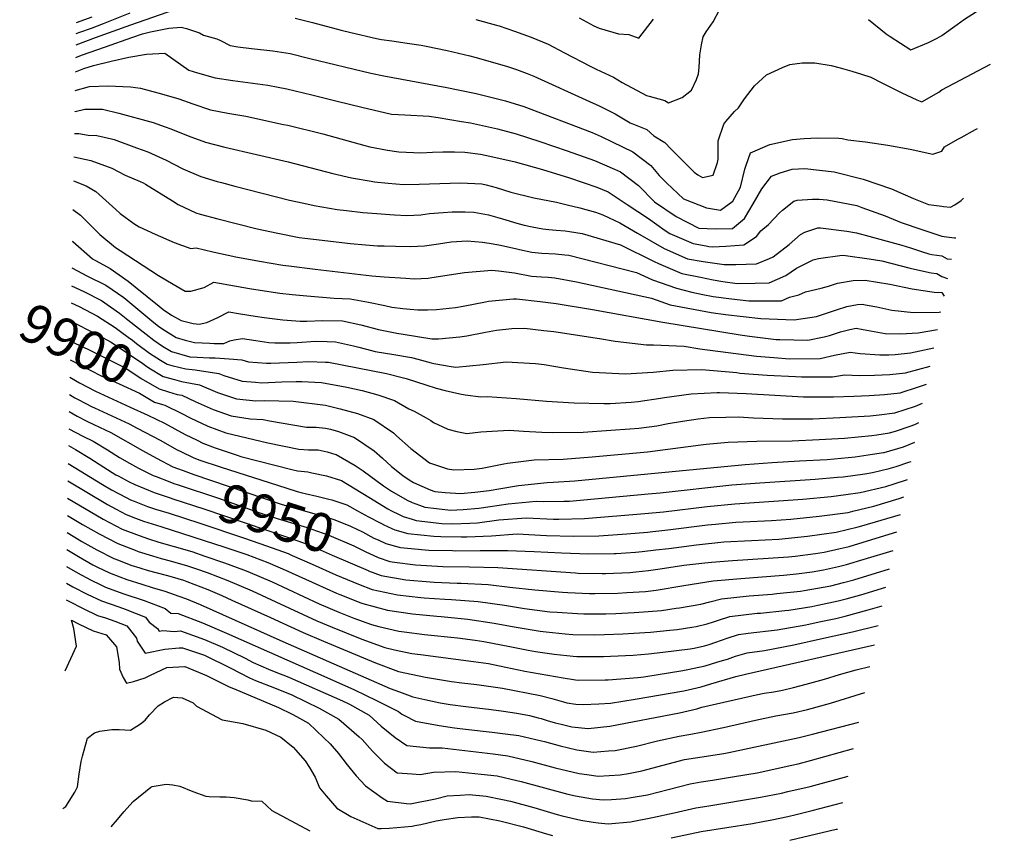
# Model space of a CAD drawing. Units: inches. Extents: x 2514313 to 2515527, y 1501774 to 1507115.
# Drawn here: x 2514313 to 2515047, y 1501774 to 1502385 of the extents above; entities that cross this region are included whole.
import ezdxf
from ezdxf.enums import TextEntityAlignment as Align

# ---------------------------------------------------------------- set-up
doc = ezdxf.new("R2010")
doc.units = ezdxf.units.IN
doc.header["$MEASUREMENT"] = 0
doc.layers.add('tile_2729_10_contour_10ft', color=135, linetype='Continuous')
doc.styles.add('Arial', font='arial.ttf')

msp = doc.modelspace()

# ---------------------------------------------------------------- linework, layer by layer
at = {"layer": 'tile_2729_10_contour_10ft'}
for p, q in [((2515000, 1502332.47, 9760), (2515036.26, 1502351.68, 9760)), ((2515000, 1502181.67, 9820), (2515001.73, 1502179.02, 9820))]:
    msp.add_line(p, q, dxfattribs=at)
for points, elevation in [([(2514355.1, 1502366.16), (2514369.71, 1502371.59), (2514396.03, 1502380.97), (2514445.02, 1502398.15)], 9760), ([(2515000, 1502372.9), (2515011.51, 1502381.33), (2515017.02, 1502385.26), (2515022.48, 1502388.69), (2515035.95, 1502397.24), (2515046.61, 1502403.4)], 9750), ([(2514355.25, 1502374.55), (2514357.95, 1502375.55), (2514366.72, 1502378.57), (2514375.58, 1502381.93), (2514395.44, 1502389.96)], 9750), ([(2514652.96, 1502384.81), (2514668.41, 1502380.66), (2514670.37, 1502380.09), (2514681.77, 1502376.27), (2514694.06, 1502371.84), (2514706.77, 1502366.45), (2514719.09, 1502360.19), (2514737.98, 1502350.2), (2514742.54, 1502347.98), (2514755.4, 1502342.09), (2514761.9, 1502338.14), (2514780.06, 1502328.43), (2514782.04, 1502327.78), (2514793.64, 1502324.69), (2514796.33, 1502322.84), (2514806.75, 1502326.85), (2514813.56, 1502332.43), (2514817.35, 1502340.34), (2514818.87, 1502344.55), (2514819.2, 1502349.17), (2514819.78, 1502358.64), (2514821.01, 1502365.98), (2514822.37, 1502371.98), (2514824.56, 1502375.64), (2514829.84, 1502383.13), (2514834.48, 1502392.12)], 9750), ([(2514355.41, 1502382.68), (2514367.11, 1502386.83)], 9740), ([(2514518.29, 1502385.99), (2514531.35, 1502382.63), (2514552.48, 1502376.99), (2514559.77, 1502375.2), (2514578.84, 1502370.79), (2514582.74, 1502370.15), (2514590.38, 1502368.92), (2514601.86, 1502367.35), (2514612.09, 1502365.81), (2514615.83, 1502365.1), (2514631.53, 1502361.93), (2514648.47, 1502357.81), (2514652.28, 1502356.85), (2514663.63, 1502353.64), (2514676.39, 1502349.85), (2514683.12, 1502347.62), (2514691.07, 1502344.64), (2514696.03, 1502342.66), (2514737.7, 1502323.92), (2514744.89, 1502320.62), (2514756.61, 1502314.67), (2514767.92, 1502308.06), (2514780.2, 1502303.02), (2514785.64, 1502298.4), (2514793.84, 1502293.3), (2514798.08, 1502288.59), (2514805.8, 1502280.87), (2514815.6, 1502271.22), (2514818.24, 1502269.21), (2514821.76, 1502267.18), (2514829.64, 1502269.01), (2514833.03, 1502278.38), (2514833.55, 1502281.03), (2514833.34, 1502294.51), (2514837.72, 1502307.04), (2514839.1, 1502309.03), (2514845.58, 1502316.51), (2514848.64, 1502319.26), (2514853.14, 1502325.89), (2514860.47, 1502335.47), (2514869.4, 1502343.76), (2514881.45, 1502349.29), (2514886.92, 1502351.39), (2514896.08, 1502352.77), (2514905.58, 1502352.75), (2514917.69, 1502350.67), (2514924.43, 1502349.01), (2514932.92, 1502346.52), (2514940.21, 1502344.32), (2514947.19, 1502341.89), (2514955.49, 1502337.8), (2514970.38, 1502330.33), (2514981.41, 1502325.04), (2514985.14, 1502323.52), (2514997.74, 1502330.94), (2515000, 1502332.47)], 9760), ([(2514730.02, 1502386.07), (2514740.78, 1502380.17), (2514744.76, 1502378.43), (2514759.15, 1502374.22), (2514766.93, 1502373.67), (2514774.35, 1502370.98), (2514785.36, 1502385.06)], 9740), ([(2514945.49, 1502384.94), (2514958.57, 1502374.2), (2514961.65, 1502372.21), (2514977.02, 1502362.43), (2514990.03, 1502367.92), (2514996.54, 1502371.02), (2515000, 1502372.9)], 9750), ([(2514354.91, 1502356.56), (2514359.14, 1502358.26), (2514376.93, 1502364.55), (2514396.65, 1502371.52), (2514404.5, 1502374.22), (2514410.53, 1502375.65), (2514424.19, 1502378.37), (2514433.42, 1502379.13), (2514437.36, 1502378.25), (2514447.14, 1502375.06), (2514449.97, 1502373.31), (2514460.03, 1502370.51), (2514462.69, 1502369.32), (2514469.87, 1502365.53), (2514475.52, 1502364.68), (2514485.89, 1502363.38), (2514501.66, 1502361.57), (2514514.65, 1502359.5), (2514529.25, 1502355.96), (2514574.62, 1502344.94), (2514584.35, 1502342.89), (2514631.24, 1502334.36), (2514639.74, 1502332.64), (2514653.29, 1502329.87), (2514675.04, 1502324.36), (2514688.71, 1502320.12), (2514739.66, 1502300.78), (2514746.18, 1502297.84), (2514754.54, 1502293.88), (2514769.88, 1502286.37), (2514783.26, 1502276.24), (2514789.53, 1502268.68), (2514794.9, 1502263.29), (2514807.66, 1502251.37), (2514824.77, 1502244.57), (2514835.11, 1502242.89), (2514844.37, 1502249.69), (2514850.06, 1502260.03), (2514853.33, 1502273.55), (2514854.22, 1502276.42), (2514857.47, 1502285.69), (2514871.88, 1502291.94), (2514888.71, 1502295.49), (2514897.57, 1502296.42), (2514907.48, 1502296.9), (2514923.27, 1502296.61), (2514925.73, 1502296.35), (2514930.12, 1502295.23), (2514943.21, 1502293.77), (2514959.75, 1502291.36), (2514976.44, 1502288.28), (2514993.25, 1502284.6), (2515000, 1502286.93)], 9770), ([(2514354.71, 1502345.96), (2514360.82, 1502348.42), (2514368.02, 1502350.77), (2514381.29, 1502353.98), (2514394.33, 1502356.94), (2514407.58, 1502359.11), (2514421.19, 1502359.88), (2514433.18, 1502351.53), (2514439.15, 1502347.11), (2514445.68, 1502345.17), (2514458.82, 1502341.48), (2514471.86, 1502339.44), (2514490.55, 1502337.09), (2514498.01, 1502335.91), (2514505.63, 1502334.59), (2514512.2, 1502333.22), (2514530.64, 1502328.91), (2514549.7, 1502324.05), (2514568.09, 1502319.6), (2514589.99, 1502314.33), (2514600.05, 1502313.93), (2514618.15, 1502313.02), (2514624.84, 1502311.98), (2514642.22, 1502309.04), (2514649.05, 1502307.86), (2514669.1, 1502303.58), (2514682.88, 1502299.72), (2514700.71, 1502294.03), (2514721.06, 1502287.1), (2514741.41, 1502280.02), (2514756.27, 1502273.54), (2514760.67, 1502271.52), (2514774.05, 1502261.38), (2514785.97, 1502249.26), (2514802.25, 1502238.31), (2514819.11, 1502229.53), (2514831.49, 1502229.03), (2514844.24, 1502229.34), (2514853.06, 1502236.79), (2514859.51, 1502247.74), (2514865.9, 1502258.79), (2514873.15, 1502268.25), (2514879.63, 1502270.66), (2514888.47, 1502273.49), (2514897.98, 1502273.96), (2514919.76, 1502271.4), (2514941.42, 1502266.08), (2514962.62, 1502258.81), (2514979.05, 1502251.72), (2514990.17, 1502247.23), (2515000, 1502245.88)], 9780), ([(2514354.45, 1502332.14), (2514365.22, 1502335), (2514378.83, 1502335.43), (2514395.64, 1502334.69), (2514403.09, 1502333.88), (2514416.06, 1502330.33), (2514429.21, 1502326.71), (2514431.69, 1502325.92), (2514442.2, 1502322.03), (2514455.24, 1502317.63), (2514468.22, 1502315.24), (2514481.64, 1502312.89), (2514509.54, 1502306.86), (2514512.85, 1502306.13), (2514538.91, 1502299.73), (2514561.32, 1502293.46), (2514570.35, 1502290.99), (2514573.9, 1502290.19), (2514587.19, 1502287.53), (2514595.53, 1502286.29), (2514612.05, 1502285.7), (2514620.66, 1502286.02), (2514628.33, 1502286.38), (2514637.03, 1502286.4), (2514644.79, 1502286.1), (2514656.28, 1502284.63), (2514663.29, 1502283.28), (2514682.24, 1502278.87), (2514702.47, 1502273.27), (2514722.76, 1502267.04), (2514743.1, 1502260.14), (2514751.41, 1502256.59), (2514765.55, 1502247.28), (2514781.45, 1502236.62), (2514793.88, 1502227.74), (2514797.47, 1502225.6), (2514800.84, 1502224.05), (2514814.8, 1502218.05), (2514824.54, 1502216.32), (2514826.59, 1502216), (2514829.14, 1502215.72), (2514839.19, 1502216.11), (2514852.51, 1502217.05), (2514862.09, 1502223.37), (2514865.18, 1502227.46), (2514870.92, 1502232.21), (2514879.2, 1502241.02), (2514881.43, 1502242.94), (2514889.79, 1502249.75), (2514892.33, 1502250.3), (2514903.73, 1502251.2), (2514908.64, 1502251.07), (2514914.77, 1502250.55), (2514936.69, 1502246.3), (2514940.59, 1502244.94), (2514957.82, 1502238.76), (2514969.87, 1502233.66), (2514985.27, 1502228.46), (2514997.77, 1502224.35), (2515000, 1502223.66)], 9790), ([(2514354.15, 1502316.27), (2514354.45, 1502316.3), (2514361.58, 1502318.1), (2514374.9, 1502318.14), (2514387.08, 1502315.24), (2514412.5, 1502308.16), (2514421.49, 1502305.02), (2514425.65, 1502303.45), (2514438.63, 1502298.28), (2514451.62, 1502293.57), (2514465.9, 1502289.88), (2514513.21, 1502278.94), (2514546.29, 1502270.32), (2514560.32, 1502266.94), (2514574.99, 1502264.45), (2514577.51, 1502264.03), (2514587.72, 1502263.07), (2514598.96, 1502262.16), (2514610.75, 1502262.31), (2514641.4, 1502263.42), (2514657.36, 1502262.54), (2514660.71, 1502261.73), (2514668.08, 1502259.84), (2514678.94, 1502256.27), (2514696.16, 1502252.25), (2514712.95, 1502248.87), (2514720.9, 1502246.94), (2514730.33, 1502244.64), (2514741.97, 1502241.36), (2514747.63, 1502239.57), (2514760.09, 1502233.43), (2514773.39, 1502225.75), (2514793.3, 1502214.49), (2514810.5, 1502206.6), (2514822.36, 1502204.75), (2514837.99, 1502202.57), (2514846.65, 1502202.56), (2514861.98, 1502203), (2514871.59, 1502206.97), (2514874.5, 1502208.25), (2514886.4, 1502217.44), (2514894.9, 1502224.81), (2514898.05, 1502226.59), (2514907.81, 1502229.71), (2514909.79, 1502229.71), (2514929.33, 1502227.29), (2514936.47, 1502226.14), (2514945.69, 1502223.65), (2514970.27, 1502216.85), (2514976.69, 1502214.95), (2514984.81, 1502212.24), (2514990.34, 1502210.5), (2514992.55, 1502210.05), (2515000, 1502208.87)], 9800), ([(2515000, 1502286.93), (2515002.08, 1502290.13), (2515012.06, 1502295.7), (2515014.55, 1502297.09), (2515025.21, 1502302.98), (2515026.68, 1502303.79)], 9770), ([(2514353.84, 1502299.93), (2514357.18, 1502300.16), (2514364.24, 1502298.85), (2514370.65, 1502298.62), (2514381.44, 1502295.98), (2514383.55, 1502295.45), (2514400.16, 1502289.37), (2514408.6, 1502286.27), (2514422.14, 1502280.25), (2514434.7, 1502273.78), (2514447.99, 1502267.99), (2514460.25, 1502264.34), (2514463.36, 1502263.43), (2514473.38, 1502260.84), (2514514.18, 1502250.35), (2514524.68, 1502248.04), (2514532.37, 1502246.35), (2514549.7, 1502243.54), (2514556.65, 1502242.68), (2514568.85, 1502241.3), (2514579.2, 1502240.36), (2514588.84, 1502239.68), (2514592.28, 1502239.5), (2514601.63, 1502239.03), (2514612.04, 1502239.5), (2514618.31, 1502240.37), (2514628.53, 1502241.32), (2514635.17, 1502241.61), (2514644.92, 1502241.65), (2514651.35, 1502241.54), (2514662.24, 1502239.42), (2514672.87, 1502236.4), (2514683.49, 1502233.32), (2514689.02, 1502231.79), (2514694.92, 1502230.42), (2514702.9, 1502229.12), (2514707.2, 1502228.58), (2514712.67, 1502227.96), (2514719.5, 1502227.48), (2514722.6, 1502227.05), (2514732.14, 1502225.51), (2514760.68, 1502217.05), (2514785.89, 1502204.67), (2514789.06, 1502203.22), (2514806.4, 1502195.7), (2514820.17, 1502192.98), (2514829.81, 1502191.16), (2514836.97, 1502189.93), (2514847.53, 1502188.41), (2514860.91, 1502188.54), (2514871.54, 1502188.8), (2514883.95, 1502194.21), (2514891.73, 1502199.84), (2514904.11, 1502205.97), (2514908.26, 1502206.94), (2514925.94, 1502209.56), (2514928.23, 1502209.27), (2514946.05, 1502206.83), (2514955.26, 1502205.25), (2514975.38, 1502199.97), (2514977.56, 1502199.43), (2514992.2, 1502196.34), (2514996.39, 1502195.77), (2515000, 1502193.5)], 9810), ([(2514353.51, 1502282.72), (2514366.06, 1502279.91), (2514381.68, 1502274.15), (2514391.8, 1502268.93), (2514402.97, 1502264.32), (2514405.11, 1502263.36), (2514406.92, 1502262.4), (2514426.97, 1502249.87), (2514431.07, 1502247.28), (2514444.29, 1502241.04), (2514447.68, 1502240.05), (2514460.73, 1502236.48), (2514475.36, 1502232.72), (2514490.13, 1502229.07), (2514505.32, 1502225.75), (2514521.39, 1502222.69), (2514525.61, 1502222.12), (2514531.94, 1502221.3), (2514559.47, 1502218.24), (2514570.74, 1502217.06), (2514579.58, 1502216.51), (2514584.62, 1502216.33), (2514593.13, 1502216.11), (2514604.3, 1502215.84), (2514614.7, 1502216.42), (2514624.99, 1502217.98), (2514634.57, 1502219.37), (2514646.53, 1502220.07), (2514657.83, 1502219.1), (2514662.8, 1502218.45), (2514670.11, 1502217.09), (2514682.39, 1502214.33), (2514685.35, 1502213.65), (2514694.66, 1502211.76), (2514702.11, 1502210.93), (2514712.27, 1502210.39), (2514719.26, 1502209.78), (2514722.14, 1502209.37), (2514772.61, 1502196.48), (2514784.48, 1502191.03), (2514802.3, 1502184.8), (2514813.78, 1502181.94), (2514822.12, 1502180.03), (2514829.78, 1502178.71), (2514843.32, 1502176.82), (2514856.23, 1502175.48), (2514880.51, 1502175.48), (2514886.52, 1502178.06), (2514893.61, 1502179.87), (2514898.41, 1502182.1), (2514910.24, 1502184.77), (2514915.7, 1502186.46), (2514922.36, 1502188.65), (2514933.99, 1502190.48), (2514942.86, 1502190.76), (2514961.39, 1502187.9), (2514978.09, 1502184.29), (2514994.43, 1502181.8), (2515000, 1502181.67)], 9820), ([(2514353.17, 1502264.76), (2514362.55, 1502261), (2514369.78, 1502256.8), (2514384.65, 1502243.49), (2514387.88, 1502240.38), (2514398.2, 1502233.02), (2514402.08, 1502230.57), (2514413.93, 1502225), (2514428.16, 1502218.95), (2514440.64, 1502214.42), (2514444.61, 1502214.92), (2514456.91, 1502211.94), (2514474.19, 1502208.22), (2514491.66, 1502205), (2514509.23, 1502202.09), (2514513.63, 1502201.43), (2514533.21, 1502199.04), (2514575.55, 1502194.03), (2514584.62, 1502193.32), (2514600.87, 1502192.19), (2514607.07, 1502191.83), (2514617.47, 1502192.43), (2514620.12, 1502192.89), (2514644.45, 1502196.5), (2514664.95, 1502198.34), (2514669.85, 1502197.79), (2514681.65, 1502196.2), (2514694.42, 1502193.85), (2514701.73, 1502193.39), (2514706.72, 1502193.11), (2514711.76, 1502192.64), (2514727.95, 1502189.5), (2514783.69, 1502177.35), (2514797.61, 1502172.33), (2514828.33, 1502166.83), (2514838.84, 1502165.26), (2514865.16, 1502162.22), (2514890.13, 1502161.18), (2514901.71, 1502163.05), (2514906.6, 1502163.87), (2514917.17, 1502167.27), (2514921.6, 1502168.74), (2514929.22, 1502171.09), (2514937.27, 1502172.62), (2514940.78, 1502172.95), (2514944.5, 1502172.31), (2514951.61, 1502170.97), (2514962.89, 1502168.48), (2514979.01, 1502166.72), (2514998.15, 1502166.95), (2514999.35, 1502167.13)], 9830), ([(2515000, 1502245.88), (2515001.37, 1502245.69), (2515006.58, 1502245.3), (2515009.72, 1502247.01), (2515014.56, 1502250.14), (2515016.29, 1502251.83)], 9780), ([(2514352.76, 1502243.56), (2514358.46, 1502239.33), (2514372.91, 1502224.79), (2514384.43, 1502215.25), (2514387.98, 1502212.89), (2514416.43, 1502194.19), (2514427.33, 1502187.72), (2514436.29, 1502182.7), (2514440.58, 1502182.52), (2514450.5, 1502185.39), (2514457.65, 1502189.31), (2514484.28, 1502184.53), (2514501.93, 1502181.84), (2514506.82, 1502181.2), (2514516.06, 1502180.24), (2514526.99, 1502179.22), (2514547.37, 1502177.38), (2514559.24, 1502176.99), (2514572.91, 1502174.38), (2514585.21, 1502171.84), (2514590.33, 1502170.81), (2514598.47, 1502169.81), (2514604.11, 1502169.19), (2514609.74, 1502168.66), (2514616.92, 1502168.8), (2514623.7, 1502168.92), (2514637.79, 1502170.52), (2514643.55, 1502171.53), (2514660.05, 1502174.8), (2514662.47, 1502175.23), (2514681.09, 1502176.85), (2514683.11, 1502176.9), (2514700.76, 1502174.9), (2514712.86, 1502173.52), (2514739.84, 1502168.99), (2514792.27, 1502159.42), (2514849.95, 1502150.04), (2514856.69, 1502149.15), (2514876.69, 1502146.74), (2514879.4, 1502146.59), (2514900.35, 1502146.02), (2514912.44, 1502148.6), (2514916.27, 1502149.51), (2514924.5, 1502152.42), (2514931.53, 1502153.99), (2514936.24, 1502155.01), (2514941.55, 1502154.04), (2514957.94, 1502151.19), (2514969.17, 1502150.81), (2514982.4, 1502151.55), (2514996.74, 1502154.09)], 9840), ([(2515000, 1502223.66), (2515003.55, 1502223.15), (2515009.47, 1502222.39), (2515010.39, 1502222.33)], 9790), ([(2514352.32, 1502219.94), (2514352.64, 1502219.63), (2514367.34, 1502206.75), (2514370.01, 1502205.25), (2514380.57, 1502199.47), (2514393.92, 1502190.02), (2514399.03, 1502185.77), (2514416.94, 1502171.51), (2514420.06, 1502169.06), (2514426.3, 1502164.76), (2514433.29, 1502160.89), (2514442.46, 1502158.66), (2514446.74, 1502158), (2514452.41, 1502159.29), (2514460.8, 1502162.96), (2514468.92, 1502167.18), (2514477.51, 1502165.77), (2514488.53, 1502163.95), (2514495.14, 1502163.01), (2514509.26, 1502161.35), (2514521.96, 1502160.19), (2514527.14, 1502160.3), (2514538.73, 1502160.75), (2514553.61, 1502160.47), (2514567.16, 1502157.51), (2514580.47, 1502154.14), (2514594.16, 1502151.27), (2514598.83, 1502150.51), (2514620.09, 1502147.15), (2514625.08, 1502147.24), (2514640.97, 1502148.54), (2514646.22, 1502149.46), (2514660.04, 1502152.07), (2514668.36, 1502153.52), (2514679.84, 1502154.73), (2514689.08, 1502154.98), (2514703.69, 1502153.45), (2514711.05, 1502152.52), (2514744.97, 1502147.36), (2514756.69, 1502145.43), (2514780.03, 1502142.6), (2514785.19, 1502142.78), (2514808.05, 1502141.58), (2514819.67, 1502139.74), (2514862.02, 1502134.32), (2514874.81, 1502133.12), (2514886.63, 1502132.18), (2514909.5, 1502132.42), (2514920.08, 1502134.96), (2514931.76, 1502137.29), (2514939.3, 1502136.27), (2514953.92, 1502135.32), (2514960.49, 1502135.27), (2514965.25, 1502135.47), (2514976.79, 1502136.7), (2514994.03, 1502140.53)], 9850), ([(2515000, 1502208.87), (2515003.93, 1502206.76), (2515007.22, 1502206.46)], 9800), ([(2514351.94, 1502199.94), (2514363.63, 1502193.87), (2514377.24, 1502187.12), (2514390.63, 1502177.81), (2514413.12, 1502159.34), (2514416.58, 1502156.68), (2514419.82, 1502154.45), (2514429.75, 1502148.22), (2514436.27, 1502146.22), (2514443.4, 1502144.4), (2514454.72, 1502143.85), (2514458.1, 1502143.72), (2514465.16, 1502143.75), (2514469.64, 1502145.59), (2514472.85, 1502146.5), (2514479.03, 1502147.32), (2514488.94, 1502145.8), (2514498.63, 1502144.41), (2514503.13, 1502144.11), (2514514.66, 1502144.19), (2514519.75, 1502144.31), (2514533.47, 1502145.29), (2514542.2, 1502145.1), (2514548.31, 1502144.92), (2514561.84, 1502141.9), (2514565.7, 1502140.86), (2514575.22, 1502138.42), (2514577.89, 1502137.76), (2514591.76, 1502135.36), (2514604.9, 1502133.13), (2514609.7, 1502131.9), (2514619.59, 1502129.33), (2514621.73, 1502128.78), (2514634.56, 1502126.62), (2514637.92, 1502126.11), (2514658.45, 1502127.9), (2514675.51, 1502130.12), (2514697.32, 1502128.7), (2514703.89, 1502127.95), (2514718.15, 1502125.46), (2514739.94, 1502122.41), (2514764.34, 1502121.04), (2514784.98, 1502122.4), (2514799.7, 1502123.89), (2514821.3, 1502124.33), (2514847.29, 1502121.99), (2514849.64, 1502121.67), (2514870.07, 1502120.06), (2514891.15, 1502118.99), (2514895.63, 1502118.82), (2514918.59, 1502118.92), (2514927.47, 1502120.33), (2514938.99, 1502119.89), (2514949.96, 1502120.06), (2514961.34, 1502120.66), (2514972.89, 1502121.91), (2514991.29, 1502126.86)], 9860), ([(2515000, 1502193.5), (2515004.28, 1502192.12), (2515004.35, 1502192.12)], 9810), ([(2514351.68, 1502186.55), (2514360.89, 1502182.36), (2514374.15, 1502175.65), (2514387.53, 1502166.31), (2514393.66, 1502161.22), (2514407.35, 1502150.51), (2514413.06, 1502146.12), (2514419.46, 1502141.71), (2514426.2, 1502137.58), (2514439.89, 1502133.85), (2514445.23, 1502133.37), (2514454.53, 1502133.01), (2514458.84, 1502133.03), (2514469.19, 1502132.18), (2514478.55, 1502131.4), (2514483.48, 1502130.02), (2514496.88, 1502128.93), (2514500.19, 1502128.93), (2514513.1, 1502129.46), (2514519.69, 1502129.88), (2514528.37, 1502130.32), (2514540.95, 1502129.88), (2514543.14, 1502129.76), (2514586.27, 1502121.23), (2514599.09, 1502118.14), (2514601.07, 1502117.52), (2514615.55, 1502112.85), (2514623.28, 1502110.51), (2514630.13, 1502108.59), (2514640.98, 1502106.06), (2514644.98, 1502105.42), (2514656.73, 1502103.91), (2514661.33, 1502104.14), (2514683.08, 1502102.6), (2514705.56, 1502100.79), (2514726.15, 1502099.5), (2514748.25, 1502098.92), (2514752.95, 1502099.09), (2514768.7, 1502100.02), (2514773.75, 1502100.57), (2514790.45, 1502102.92), (2514793.47, 1502103.44), (2514813.36, 1502106.11), (2514832.78, 1502107.09), (2514834.5, 1502107.14), (2514854.33, 1502106.41), (2514875.54, 1502105.1), (2514896.97, 1502104.01), (2514919.36, 1502103.96), (2514934.61, 1502104.42), (2514945.97, 1502104.98), (2514957.36, 1502105.58), (2514968.93, 1502106.94), (2514982.58, 1502111.32), (2514988.6, 1502113.38)], 9870), ([(2514351.44, 1502173.95), (2514357.52, 1502171.21), (2514371.04, 1502164.12), (2514384.18, 1502155.45), (2514388.1, 1502152.62)], 9880), ([(2514351.18, 1502160.03), (2514353.12, 1502159.23), (2514367.74, 1502151.87), (2514381.35, 1502144.53), (2514404.77, 1502128.77), (2514406.78, 1502127.3), (2514409.37, 1502125.66), (2514420, 1502118.99), (2514428.41, 1502116.82)], 9890), ([(2514388.1, 1502152.62), (2514393.81, 1502148.49), (2514397.04, 1502146.04), (2514400.09, 1502143.58), (2514409.84, 1502136.47), (2514418.03, 1502131.28), (2514423.07, 1502128.2), (2514426.54, 1502127.24), (2514432.7, 1502125.75)], 9880), ([(2514350.9, 1502145.51), (2514364.29, 1502139.09), (2514392.1, 1502125.18), (2514403.56, 1502117.64), (2514416.97, 1502109.89), (2514424.06, 1502107.75)], 9900), ([(2514350.63, 1502131.42), (2514373.89, 1502119.63), (2514387.1, 1502113.57), (2514402.45, 1502106.56), (2514413.66, 1502099.96), (2514419.47, 1502098.18)], 9910), ([(2514432.7, 1502125.75), (2514436.85, 1502124.75), (2514443.74, 1502124.13), (2514461.53, 1502121.36), (2514465.16, 1502119.88), (2514478.95, 1502115.7), (2514488.84, 1502114.76), (2514493.39, 1502114.44), (2514508.42, 1502115.06), (2514519.02, 1502115.4), (2514523.36, 1502115.4), (2514537.95, 1502114.53), (2514552.83, 1502111.99), (2514556.87, 1502111.16), (2514568.28, 1502108.61), (2514579.99, 1502105.48), (2514592.4, 1502101.28), (2514603.02, 1502094.92), (2514607.07, 1502093.19), (2514616.03, 1502088.41), (2514619.39, 1502086.27), (2514621.47, 1502084.92), (2514631.97, 1502079.84), (2514638.71, 1502078.12), (2514646.34, 1502076.69), (2514656.67, 1502077.95), (2514677.65, 1502079.21), (2514688.32, 1502078.46), (2514701.98, 1502077.75), (2514710.05, 1502077.38), (2514732.84, 1502077.74), (2514753.46, 1502079.07), (2514767.61, 1502079.99), (2514774.3, 1502080.71), (2514787.66, 1502082.46), (2514796.31, 1502083.97), (2514806.93, 1502085.93), (2514818.58, 1502087.58), (2514826.91, 1502088.47), (2514839.12, 1502088.8), (2514848.48, 1502088.93), (2514859.81, 1502088.37), (2514881.43, 1502087.5), (2514904.01, 1502087.64), (2514924.08, 1502088.44), (2514946.59, 1502089.85), (2514953.36, 1502090.47), (2514964.99, 1502091.99), (2514980.51, 1502097.01), (2514985.76, 1502099.22)], 9880), ([(2514350.39, 1502118.47), (2514357.64, 1502114.42), (2514369.67, 1502108.17), (2514382.43, 1502102.15), (2514395.53, 1502096.28), (2514408.56, 1502090.39), (2514420.87, 1502084.24), (2514436.51, 1502075.95), (2514445.22, 1502071.7), (2514449.66, 1502069.56), (2514458.65, 1502065.99), (2514475.17, 1502060.51), (2514477.98, 1502059.62), (2514515.9, 1502049.82), (2514520.15, 1502048.77), (2514522.78, 1502048.63), (2514527.79, 1502047.97), (2514530.83, 1502047.41), (2514541.7, 1502045.18), (2514552.88, 1502041.53), (2514573.3, 1502029.22), (2514587.4, 1502020.59), (2514590.06, 1502019.13), (2514595.74, 1502016.35), (2514598.91, 1502014.9), (2514605.49, 1502012.74), (2514608.51, 1502011.85), (2514627.64, 1502009.53), (2514635.79, 1502009.39), (2514648.44, 1502009.82), (2514654.27, 1502010.07), (2514670.01, 1502012.37), (2514690.72, 1502013.81), (2514710.76, 1502012.91), (2514714.76, 1502012.77), (2514733.76, 1502013.23), (2514778.76, 1502017.14), (2514792.76, 1502018.41), (2514825.21, 1502022.38), (2514845.75, 1502024.38), (2514896.62, 1502027.66), (2514917.69, 1502029.71), (2514928.49, 1502031.12), (2514939.27, 1502032.58), (2514958.24, 1502037.27), (2514964.61, 1502039.12), (2514974.39, 1502042.37)], 9920), ([(2514428.41, 1502116.82), (2514433.75, 1502115.45), (2514447, 1502112.8), (2514460.55, 1502107.18), (2514468.72, 1502104.38), (2514474.74, 1502102.4), (2514489.13, 1502100.98), (2514495.52, 1502101.09), (2514516.91, 1502100.61), (2514540.81, 1502097.65), (2514551.92, 1502095.12), (2514564.85, 1502091.42), (2514577.06, 1502087.04), (2514591.59, 1502077.01), (2514593.85, 1502074.8), (2514604.47, 1502065.45), (2514618.3, 1502054.7), (2514631.91, 1502050.25), (2514636.48, 1502049.7), (2514651.71, 1502050.02), (2514657.57, 1502050.84), (2514673.79, 1502053.96), (2514676.46, 1502054.59), (2514696.41, 1502057.06), (2514718.1, 1502057.48), (2514739.7, 1502059.23), (2514780.69, 1502062.96), (2514820.49, 1502068.27), (2514824.48, 1502068.69), (2514841, 1502070.12), (2514862.33, 1502070.91), (2514888.6, 1502071.26), (2514908.71, 1502072.1), (2514927.64, 1502073.12), (2514947.99, 1502075.27), (2514951.6, 1502075.7), (2514961.08, 1502077.2), (2514965.48, 1502078.47), (2514976.57, 1502082.07), (2514979.88, 1502083.44), (2514982.86, 1502084.71)], 9890), ([(2514350.14, 1502105.56), (2514354.12, 1502103.32), (2514356.68, 1502101.99), (2514367.11, 1502096.61), (2514368.96, 1502095.74), (2514381.8, 1502089.75), (2514394.7, 1502083.79), (2514400.66, 1502080.66), (2514418.15, 1502071.31), (2514429.85, 1502064.83), (2514433.58, 1502062.88), (2514442.32, 1502058.68), (2514446.62, 1502057.12), (2514463.22, 1502051.46), (2514511.35, 1502036.08), (2514519.86, 1502033.45), (2514523.65, 1502032.49), (2514525.83, 1502031.97), (2514534.57, 1502030.02), (2514543.33, 1502027.81), (2514545.56, 1502027.25), (2514556.75, 1502023.54), (2514558.98, 1502022.24), (2514564.81, 1502019.1), (2514573.02, 1502014.69)], 9930), ([(2514424.06, 1502107.75), (2514430.53, 1502105.79), (2514433.96, 1502105.11), (2514443.88, 1502100.39), (2514457.14, 1502094.52), (2514470.72, 1502089.67), (2514484.88, 1502087.55), (2514494.59, 1502087.02), (2514499.16, 1502086.14), (2514526.67, 1502081.42), (2514533.94, 1502081.27), (2514540.99, 1502080.71), (2514544.61, 1502079.97), (2514550.62, 1502078.19), (2514562.58, 1502073.59), (2514577.18, 1502063.63), (2514583.36, 1502058.15), (2514590.17, 1502052.17), (2514598.51, 1502045.46), (2514603.34, 1502042.09), (2514606.5, 1502040.19), (2514618.9, 1502034.69), (2514622.38, 1502033.47), (2514629.99, 1502032.62), (2514641.56, 1502031.86), (2514652.09, 1502032.9), (2514662.75, 1502034.13), (2514671.63, 1502035.56), (2514684.75, 1502037.81), (2514706.05, 1502040.27), (2514710.61, 1502040.33), (2514726.74, 1502041.41), (2514853.49, 1502053.65), (2514873.63, 1502055.14), (2514894.12, 1502056.21), (2514914.65, 1502057.37), (2514935.62, 1502059.25), (2514948.33, 1502061.2), (2514956.59, 1502062.5), (2514957.22, 1502062.6), (2514971.47, 1502066.72), (2514979.95, 1502070.14)], 9900), ([(2514419.47, 1502098.18), (2514421.27, 1502097.63), (2514433.97, 1502091.5), (2514440.07, 1502088.34), (2514453.23, 1502082.16), (2514466.72, 1502077.02), (2514498.06, 1502069.75), (2514521.06, 1502064.96), (2514528.18, 1502064.48), (2514530.5, 1502064.44), (2514535.42, 1502064.37), (2514537.65, 1502064.01), (2514542.25, 1502063.04), (2514548.69, 1502061.01), (2514548.93, 1502060.91), (2514562.95, 1502052.74), (2514569.09, 1502048.81), (2514584.22, 1502037.62), (2514587.8, 1502035.13), (2514590.12, 1502033.7), (2514601.73, 1502027.01), (2514605.49, 1502025.16), (2514610.97, 1502023.17), (2514614.94, 1502021.88), (2514623.62, 1502020.69), (2514634.11, 1502019.62), (2514643.58, 1502020), (2514655.2, 1502021.1), (2514663.49, 1502022.32), (2514676.93, 1502024.31), (2514697.92, 1502026.24), (2514703.46, 1502025.99), (2514718.43, 1502026.14), (2514722.63, 1502026.26), (2514781.36, 1502031.72), (2514790.28, 1502032.57), (2514843.58, 1502038.3), (2514864.43, 1502039.97), (2514905.68, 1502042.59), (2514922.42, 1502044.05), (2514926.62, 1502044.42), (2514942.7, 1502046.62), (2514948.31, 1502047.49), (2514960.79, 1502050.56), (2514966.11, 1502052.08), (2514975.54, 1502055.25), (2514977.1, 1502055.89)], 9910), ([(2514349.9, 1502092.92), (2514356.01, 1502089.57), (2514363.64, 1502085.66), (2514368.46, 1502083.4), (2514381.13, 1502077.33), (2514404.63, 1502063.88), (2514415.04, 1502058.2), (2514427.18, 1502051.91), (2514430.61, 1502050.59), (2514434.78, 1502049.06)], 9940), ([(2514349.66, 1502080.14), (2514360.17, 1502074.71), (2514367.8, 1502070.99), (2514378.58, 1502064.48), (2514387.56, 1502058.65), (2514394.89, 1502054.57), (2514401.71, 1502050.89), (2514412.59, 1502045.38), (2514414.73, 1502044.52), (2514424.9, 1502040.63), (2514428.05, 1502039.42), (2514431.29, 1502038.36)], 9950), ([(2514349.45, 1502067.64), (2514354.72, 1502064.76), (2514365.46, 1502058.23), (2514375.82, 1502051.53), (2514384.71, 1502045.98), (2514386.52, 1502044.99), (2514394.71, 1502040.7), (2514398.89, 1502038.57), (2514413.25, 1502032.8), (2514424.44, 1502028.96), (2514427.86, 1502027.86)], 9960), ([(2514349.24, 1502054.24), (2514374.77, 1502038.67), (2514381.59, 1502034.61), (2514392.54, 1502028.87), (2514395.67, 1502027.28), (2514398.43, 1502026.17), (2514408.42, 1502022.39), (2514414.34, 1502020.41), (2514424.39, 1502017.22)], 9970), ([(2514434.78, 1502049.06), (2514442.9, 1502046.07), (2514507.92, 1502024.06), (2514526.05, 1502018.89), (2514534.1, 1502016.69), (2514543.33, 1502013.75), (2514547.05, 1502012.49), (2514559.02, 1502007.9), (2514560.13, 1502007.42), (2514568.39, 1502003.37), (2514577.03, 1501998.81), (2514580.17, 1501997.38)], 9940), ([(2514349.05, 1502041.33), (2514378.46, 1502023.66), (2514384.95, 1502020.23), (2514392.53, 1502016.29), (2514399.33, 1502013.7), (2514405.3, 1502011.46), (2514418.25, 1502007.28), (2514465.96, 1501992.01), (2514482.22, 1501986.41), (2514497.91, 1501980.55), (2514512.9, 1501974.15), (2514516.09, 1501972.74), (2514531.05, 1501965.82), (2514533.64, 1501964.65), (2514549.17, 1501957.65), (2514551.51, 1501956.7), (2514567.17, 1501950.57), (2514568.8, 1501949.95), (2514587.21, 1501945.19), (2514605.64, 1501942.41), (2514623.91, 1501940.61), (2514627.03, 1501940.39), (2514647.04, 1501938.46), (2514666.55, 1501935.45), (2514681.45, 1501932.67), (2514700.97, 1501929.38), (2514705.24, 1501928.85), (2514719.55, 1501927.43), (2514725.27, 1501927.07), (2514741.1, 1501926.82), (2514748.68, 1501926.85), (2514762.37, 1501927.34), (2514782.93, 1501928.72), (2514797.47, 1501930.09), (2514802.96, 1501930.74), (2514813.87, 1501932.41), (2514817.18, 1501932.93), (2514825.29, 1501935), (2514830.09, 1501936.38), (2514833.72, 1501937.75), (2514842.23, 1501940.34), (2514862.58, 1501942.76), (2514865.05, 1501942.96), (2514883.11, 1501944.76), (2514886.16, 1501945.08), (2514903.16, 1501947.88), (2514907.63, 1501948.68), (2514922.78, 1501951.94), (2514928.71, 1501953.48), (2514939.76, 1501956.56), (2514958.34, 1501962.11)], 9980), ([(2514431.29, 1502038.36), (2514461.3, 1502028.55), (2514491.9, 1502017.5), (2514504.84, 1502013.27), (2514527.24, 1502006.55), (2514530.86, 1502005.34), (2514543.41, 1502000.91), (2514561.92, 1501992.9), (2514571.03, 1501988.49), (2514576.44, 1501985.95)], 9950), ([(2514348.85, 1502028.37), (2514375.38, 1502012.87), (2514389.44, 1502005.44), (2514402.21, 1502000.63), (2514409.11, 1501998.31), (2514416.8, 1501995.76), (2514428.18, 1501992.51), (2514441.25, 1501988.73), (2514451.13, 1501985.37), (2514465.58, 1501980.41), (2514479.79, 1501975.09), (2514483, 1501973.88), (2514501.2, 1501966.08), (2514536.27, 1501949.88), (2514550.93, 1501943.48), (2514554.49, 1501942.09), (2514561.93, 1501939.24), (2514575.26, 1501934.37), (2514580.58, 1501932.92), (2514595.66, 1501929.51), (2514599.56, 1501928.93), (2514614.72, 1501926.98), (2514639.34, 1501924.36), (2514652.42, 1501922.67), (2514659, 1501921.64), (2514678.15, 1501917.95), (2514691.93, 1501915.18), (2514697.29, 1501914.27), (2514711.19, 1501912.3), (2514725.37, 1501910.72), (2514728.16, 1501910.68), (2514747.94, 1501910.56), (2514753.36, 1501910.79), (2514770.25, 1501911.65), (2514781.47, 1501912.66), (2514792.34, 1501913.77), (2514812.56, 1501916.33), (2514814, 1501916.55), (2514815.45, 1501916.86), (2514823.24, 1501918.64), (2514826.81, 1501919.54), (2514831.76, 1501921.21), (2514840.03, 1501924.31), (2514848.5, 1501927), (2514855.91, 1501927.9), (2514877.35, 1501930.55), (2514898.85, 1501934.22), (2514908.64, 1501936.27), (2514920.99, 1501938.95), (2514928.16, 1501940.53), (2514945.1, 1501945.24), (2514955.57, 1501948.26)], 9990), ([(2514427.86, 1502027.86), (2514450.36, 1502020.64), (2514511.81, 1501999.65), (2514528.13, 1501994.07), (2514546.02, 1501986.13), (2514572.72, 1501974.56)], 9960), ([(2514583.92, 1502008.88), (2514590.32, 1502005.96), (2514592.53, 1502004.96), (2514602.3, 1502002.16), (2514621.57, 1502000.08), (2514626.75, 1501999.94), (2514641.95, 1501999.7), (2514646.22, 1501999.71), (2514664.52, 1502000.55), (2514683.78, 1502001.85), (2514705.59, 1502000.79), (2514725.59, 1502000.09), (2514744.65, 1502000.48), (2514765.44, 1502002.01), (2514780.8, 1502003.23), (2514784.8, 1502003.57), (2514795.98, 1502004.89), (2514825.51, 1502008.52), (2514831.42, 1502009.15), (2514846.56, 1502010.52), (2514852.11, 1502010.81), (2514873.15, 1502011.74), (2514887.58, 1502012.77), (2514908.75, 1502014.97), (2514930.32, 1502017.84), (2514933.88, 1502018.71), (2514949.35, 1502022.61), (2514968.28, 1502028.14), (2514971.8, 1502029.42)], 9930), ([(2514348.65, 1502015.51), (2514359.79, 1502008.99), (2514372.25, 1502001.9), (2514386.35, 1501994.63), (2514399.08, 1501989.65), (2514401.4, 1501988.87), (2514412.03, 1501985.5), (2514418.53, 1501983.66), (2514425.16, 1501981.91), (2514438.25, 1501978.21), (2514444.83, 1501975.98), (2514452.77, 1501973.23), (2514468.25, 1501967.28), (2514486.19, 1501959.36), (2514503.98, 1501951.38), (2514534.59, 1501937.19), (2514545.95, 1501932.35), (2514567.88, 1501923.55), (2514585.06, 1501917.28), (2514592.4, 1501915.58), (2514605.18, 1501912.91), (2514611.65, 1501912.1), (2514651.06, 1501906.82), (2514662.38, 1501905.3), (2514670.51, 1501903.71), (2514689.51, 1501899.76), (2514717.91, 1501894.68), (2514727.07, 1501893.1), (2514729.1, 1501892.84), (2514749.17, 1501893.13), (2514751.56, 1501893.22), (2514773.72, 1501895.03), (2514778.16, 1501895.53), (2514807.25, 1501900.19), (2514810.93, 1501900.82), (2514823.72, 1501903.62), (2514832.54, 1501906.25), (2514836.71, 1501907.51), (2514840.47, 1501908.65), (2514846.38, 1501910.79), (2514849.8, 1501911.91), (2514854.94, 1501913.29), (2514868.01, 1501915.16), (2514889.75, 1501919.22), (2514911.99, 1501924.11), (2514933.58, 1501929.04), (2514952.66, 1501933.72)], 10000), ([(2514424.39, 1502017.22), (2514447.3, 1502009.94), (2514480.69, 1501998.6), (2514496.87, 1501992.96), (2514513.01, 1501987.31), (2514516.22, 1501985.89)], 9970), ([(2514580.17, 1501997.38), (2514585.97, 1501994.73), (2514595.78, 1501992.01), (2514596.85, 1501991.86), (2514615.22, 1501990), (2514617.97, 1501989.84), (2514635.45, 1501989.42), (2514637.76, 1501989.38), (2514656.09, 1501989.55), (2514676.63, 1501989.51), (2514696.49, 1501988.74), (2514716.77, 1501987.7), (2514736.86, 1501986.99), (2514756.01, 1501987.18), (2514757.55, 1501987.3), (2514771.83, 1501988.35), (2514776.87, 1501988.77), (2514787.06, 1501989.9), (2514796.62, 1501991.06), (2514817.2, 1501993.69), (2514837.68, 1501995.9), (2514858.17, 1501996.98), (2514878.64, 1501998.03), (2514900.07, 1502000.15), (2514921.41, 1502003.15), (2514937.74, 1502007.14), (2514940.36, 1502007.8), (2514969.2, 1502016.44)], 9940), ([(2514573.02, 1502014.69), (2514581.67, 1502010.06), (2514583.58, 1502009.04), (2514583.92, 1502008.88)], 9930), ([(2514348.46, 1502002.84), (2514357.38, 1501997.39), (2514359.52, 1501996.15), (2514370.5, 1501990.1), (2514383.21, 1501983.64), (2514386.68, 1501982.29), (2514395.94, 1501978.68), (2514402.69, 1501976.57), (2514408.93, 1501974.63), (2514422.11, 1501971.24), (2514426.74, 1501969.9), (2514435.14, 1501967.33), (2514437.67, 1501966.48), (2514453.24, 1501960.56), (2514463.81, 1501955.91), (2514471.14, 1501952.63), (2514500.07, 1501939.57), (2514524.17, 1501928.52), (2514539.33, 1501922.03), (2514560.2, 1501913.24), (2514578.07, 1501905.78), (2514595.26, 1501899.5), (2514615.36, 1501895.15), (2514634.8, 1501891.96), (2514642.54, 1501890.92), (2514653.75, 1501889.63), (2514662.35, 1501888.48), (2514672.84, 1501887.04), (2514700.88, 1501881.57), (2514709.64, 1501879.24), (2514718.29, 1501876.73), (2514720.78, 1501876.07), (2514727.48, 1501875.2), (2514732.89, 1501874.71), (2514744.57, 1501875.22), (2514753.13, 1501875.94), (2514771.72, 1501878.7), (2514807.88, 1501885.1), (2514820.69, 1501888.09), (2514828.02, 1501890.34), (2514846.63, 1501895.63), (2514853.85, 1501897.43), (2514949.79, 1501919.36)], 10010), ([(2514576.44, 1501985.95), (2514580.11, 1501984.22), (2514588.96, 1501981.37), (2514592.42, 1501980.9), (2514608.02, 1501978.78), (2514628.46, 1501977.56), (2514648.13, 1501977.24), (2514669.26, 1501976.79), (2514727.09, 1501972.82), (2514729.22, 1501972.75), (2514746.93, 1501972.38), (2514749.58, 1501972.42), (2514767.64, 1501973.22), (2514772.14, 1501973.62), (2514781.46, 1501974.68), (2514790.23, 1501975.87), (2514807.93, 1501978.52), (2514823.47, 1501980.32), (2514828.56, 1501980.87), (2514844.09, 1501982.14), (2514885.76, 1501984.88), (2514890.79, 1501985.38), (2514906.06, 1501987.39), (2514912.39, 1501988.29), (2514924.38, 1501990.93), (2514931.13, 1501992.6), (2514941.59, 1501995.62), (2514966.58, 1502003.32)], 9950), ([(2514348.27, 1501990.22), (2514357.01, 1501984.92), (2514367.57, 1501978.93), (2514371.07, 1501977.09), (2514380.14, 1501972.86), (2514387.7, 1501969.87), (2514392.89, 1501967.97), (2514404.09, 1501964.32), (2514411.77, 1501961.86), (2514421.21, 1501959.11), (2514431.76, 1501955.49), (2514437.34, 1501953.45), (2514447.52, 1501949.29), (2514509.2, 1501921.83), (2514570.9, 1501894.59), (2514589, 1501886.72), (2514596, 1501884.19), (2514606.1, 1501880.59), (2514614.84, 1501878.64), (2514626.27, 1501876.13), (2514633.89, 1501874.79), (2514645.54, 1501873.23), (2514664.35, 1501871.14), (2514673.5, 1501869.89), (2514683.52, 1501868.43), (2514692.86, 1501866.61), (2514699.47, 1501864.89), (2514701.63, 1501864.31), (2514706.12, 1501862.85), (2514712.06, 1501861.22), (2514716.42, 1501860.16), (2514724.5, 1501858.29), (2514736.58, 1501857.07), (2514752.86, 1501858.69), (2514804.68, 1501868.66), (2514817.49, 1501871.63), (2514821.28, 1501872.74), (2514861.87, 1501881.97), (2514867.63, 1501883.15), (2514875.02, 1501884.28), (2514881.39, 1501885.6), (2514889.61, 1501887.56), (2514899.12, 1501889.88), (2514912.72, 1501893.81), (2514923.72, 1501897.2), (2514936.17, 1501900.61), (2514946.53, 1501903.09)], 10020), ([(2514572.72, 1501974.56), (2514572.96, 1501974.45), (2514582.29, 1501970.98), (2514600.71, 1501967.77), (2514618.78, 1501966.19), (2514621.88, 1501966), (2514638.97, 1501965.25), (2514641.98, 1501965.21), (2514662, 1501964.26), (2514678.18, 1501962.21), (2514696.85, 1501960.14), (2514717.48, 1501958.54), (2514721.47, 1501958.28), (2514737.7, 1501957.54), (2514741.56, 1501957.46), (2514758.7, 1501957.86), (2514765.48, 1501958.18), (2514779.38, 1501959.09), (2514787.16, 1501960.07), (2514807.98, 1501963.44), (2514829.77, 1501966.9), (2514850.37, 1501968.76), (2514882.11, 1501971.08), (2514891.77, 1501972.08), (2514903.48, 1501973.61), (2514911.84, 1501975.13), (2514923.14, 1501977.63), (2514929.09, 1501979.18), (2514942.15, 1501983.01), (2514963.82, 1501989.53)], 9960), ([(2514516.22, 1501985.89), (2514530.96, 1501979.39), (2514548.69, 1501971.38), (2514565.44, 1501964.53), (2514575.62, 1501960.57), (2514594.52, 1501956.59), (2514611.96, 1501954.59), (2514614.55, 1501954.38), (2514629.87, 1501953.2), (2514634.89, 1501952.98), (2514654.66, 1501951.6), (2514674.28, 1501948.79), (2514689.24, 1501946.28), (2514708.08, 1501943.95), (2514713.55, 1501943.51), (2514728.55, 1501942.59), (2514733.47, 1501942.37), (2514749.84, 1501942.41), (2514757.12, 1501942.6), (2514770.81, 1501943.29), (2514781.42, 1501944.03), (2514791.18, 1501944.91), (2514802.18, 1501946.53), (2514804.56, 1501946.9), (2514820.42, 1501949.57), (2514827.32, 1501951.4), (2514836.05, 1501953.53), (2514856.53, 1501955.66), (2514873.57, 1501957.01), (2514877.2, 1501957.37), (2514894.72, 1501959.18), (2514897.61, 1501959.66), (2514917.43, 1501963.26), (2514926.92, 1501965.71), (2514934.51, 1501967.69), (2514961.09, 1501975.88)], 9970), ([(2514348.08, 1501977.62), (2514356.13, 1501972.79), (2514366.34, 1501967.4), (2514373.14, 1501964.14), (2514377.12, 1501962.28), (2514389.92, 1501957.58), (2514405.84, 1501952.23), (2514421.45, 1501946.34), (2514425.62, 1501942.94), (2514431.23, 1501942.58), (2514449.2, 1501935.67), (2514467.28, 1501927.89), (2514544.09, 1501893.96), (2514562.64, 1501885.69), (2514578.96, 1501877.77), (2514595.26, 1501869.68), (2514597.69, 1501867.73), (2514599.86, 1501866.57), (2514607.89, 1501862.45), (2514625.57, 1501859.26), (2514636.94, 1501857.53), (2514645.16, 1501856.42), (2514665.14, 1501854.29), (2514674.69, 1501853.11), (2514684.83, 1501851.63), (2514701.73, 1501847.87), (2514704.05, 1501847.3), (2514715.64, 1501844.07), (2514728.1, 1501841.05), (2514740.28, 1501839.32), (2514751.64, 1501840.25), (2514756.62, 1501840.68), (2514772.58, 1501843.87), (2514788.35, 1501847.77), (2514804.43, 1501851.33), (2514812.98, 1501852.72), (2514820.83, 1501854.13), (2514837.53, 1501857.68), (2514861.21, 1501863.14), (2514876.5, 1501866.33), (2514889.36, 1501868.58), (2514900.11, 1501870.99), (2514917.2, 1501875.77), (2514942.67, 1501883.79)], 10030), ([(2514347.89, 1501965.26), (2514352.71, 1501962.57), (2514363.35, 1501956.93), (2514374.17, 1501951.95), (2514387.05, 1501947.53), (2514391.69, 1501945.9), (2514399.8, 1501942.65), (2514406.85, 1501939.81), (2514409.69, 1501936.14), (2514415.75, 1501931.32), (2514417.05, 1501929.41), (2514419.64, 1501929.83), (2514428.36, 1501929.2), (2514432.83, 1501929.65), (2514450.73, 1501923.32), (2514464.14, 1501917.61), (2514481.12, 1501909.26), (2514487.08, 1501906.21), (2514498.53, 1501901.1), (2514505.15, 1501898.5), (2514511.15, 1501896.12), (2514514.16, 1501894.91), (2514553.47, 1501877.61), (2514558.87, 1501875.12), (2514573.47, 1501866.81), (2514582.47, 1501858.67), (2514592.76, 1501850.25), (2514601.54, 1501844.3), (2514618.49, 1501842.51), (2514627.96, 1501842.47), (2514665.73, 1501838.03), (2514676.8, 1501836.65), (2514694.57, 1501832.46), (2514712.02, 1501827.68), (2514729.83, 1501823.57), (2514735.61, 1501822.72), (2514743.99, 1501821.56), (2514760.52, 1501822.39), (2514766.54, 1501823.43), (2514776.68, 1501825.39), (2514792.53, 1501829.77), (2514808.46, 1501833.79), (2514816.6, 1501835.11), (2514837.6, 1501838.42), (2514841.47, 1501839.16), (2514893.79, 1501850.36), (2514903.75, 1501852.66), (2514938.27, 1501861.8)], 10040), ([(2514347.7, 1501952.84), (2514349.63, 1501951.77), (2514360.35, 1501946.42), (2514371.1, 1501941.21), (2514376.98, 1501939.32), (2514384.04, 1501936.98), (2514392.82, 1501933.53), (2514394.81, 1501930.99), (2514400.07, 1501924.31), (2514400.67, 1501921.89), (2514406.65, 1501912.99), (2514421.36, 1501915.92), (2514432.03, 1501916.93), (2514434.38, 1501917.14), (2514450.91, 1501911.69), (2514470.51, 1501901.83), (2514484.24, 1501894.71), (2514488.75, 1501892.75), (2514503.03, 1501887.18), (2514515.77, 1501881.91), (2514536.23, 1501872.13), (2514550.74, 1501863.81), (2514566.07, 1501850.73), (2514568.36, 1501848.75), (2514575.99, 1501840.15), (2514584.85, 1501831.07), (2514594.42, 1501823.98), (2514605.38, 1501823.16), (2514611.57, 1501822.75), (2514621.5, 1501824.39), (2514638.05, 1501824.87), (2514656.8, 1501822.89), (2514668.75, 1501821.63), (2514683.5, 1501818.3), (2514686.59, 1501817.58), (2514703.96, 1501812.66), (2514721.47, 1501807.97), (2514727.21, 1501806.77), (2514739.71, 1501804.67), (2514747.69, 1501803.86), (2514754.08, 1501804.16), (2514764.51, 1501804.76), (2514770.14, 1501805.72), (2514780.76, 1501807.67), (2514796.09, 1501811.58), (2514812.59, 1501815.87), (2514820.75, 1501817.19), (2514829.12, 1501818.52), (2514845.67, 1501821.1), (2514862.48, 1501823.97), (2514888.3, 1501829.62), (2514892.98, 1501830.65), (2514902.23, 1501833.07), (2514934.3, 1501841.95)], 10050), ([(2514346.89, 1501899.91), (2514355.56, 1501918.34), (2514353.4, 1501931.33), (2514351.64, 1501937.75), (2514357.04, 1501934.83), (2514367.79, 1501929.61), (2514377.58, 1501926.71), (2514379.25, 1501924.78), (2514385.34, 1501917.72), (2514387.31, 1501906.13), (2514387.47, 1501901.05), (2514390.25, 1501894.98), (2514392.6, 1501890.8), (2514397.97, 1501892.08), (2514406.52, 1501894.71), (2514410.57, 1501896.73), (2514422.76, 1501902.3), (2514436.12, 1501903.1), (2514452.34, 1501896.38), (2514469.24, 1501888), (2514472.38, 1501886.72), (2514505.83, 1501872.48), (2514515.98, 1501867.6), (2514519.41, 1501865.94), (2514528.34, 1501860.86), (2514539.8, 1501850.07), (2514544.5, 1501845.61), (2514550.5, 1501838.23), (2514557.14, 1501829.9), (2514563.76, 1501821.71), (2514570.72, 1501814.31), (2514583.16, 1501805.44), (2514587.01, 1501802.83), (2514601.15, 1501801.18), (2514603.94, 1501800.96), (2514622.78, 1501804.57), (2514631.61, 1501806.77), (2514641.33, 1501807.35), (2514647.89, 1501807.72), (2514660.63, 1501806.48), (2514672.72, 1501804.2), (2514678.74, 1501802.94), (2514696.2, 1501798.17), (2514713.45, 1501793.02), (2514717.24, 1501792.03), (2514731.2, 1501788.8), (2514740.32, 1501787.14), (2514743.93, 1501786.78), (2514751.41, 1501786.04), (2514768.1, 1501787.55), (2514784.47, 1501790.6), (2514800.6, 1501794.14), (2514816.73, 1501797.86), (2514824.98, 1501799.22), (2514864.91, 1501805.74), (2514880.51, 1501808.8), (2514885.42, 1501809.93), (2514901.87, 1501813.87), (2514930.21, 1501821.48)], 10060), ([(2514345.33, 1501797.5), (2514347.57, 1501798.98), (2514354.27, 1501809.54), (2514356.22, 1501813.51), (2514357.42, 1501822.87), (2514358.89, 1501832.49), (2514359.89, 1501836.39), (2514363.73, 1501849.87), (2514368.85, 1501853.8), (2514372.89, 1501854.94), (2514381.73, 1501856.13), (2514387.24, 1501856.14), (2514395.68, 1501855.61), (2514403.22, 1501860.41), (2514406.58, 1501863.17), (2514409.87, 1501867.24), (2514416.32, 1501873.79), (2514421.1, 1501876.88), (2514427.65, 1501880.21), (2514434.26, 1501879.91), (2514442.36, 1501876.01), (2514444.76, 1501873.54), (2514463.87, 1501863.32), (2514479.41, 1501860.7), (2514496.53, 1501855.79), (2514507.73, 1501850.52), (2514516.74, 1501843.12), (2514525.78, 1501832.84), (2514528.99, 1501828), (2514533.16, 1501820.82), (2514536.42, 1501812.7), (2514541.31, 1501806.77), (2514549.39, 1501797.6), (2514559.7, 1501791.37), (2514579.92, 1501782.59), (2514582.49, 1501782.49), (2514588.48, 1501782.78), (2514605.42, 1501784.29), (2514607.49, 1501784.64), (2514611.87, 1501785.55), (2514623.32, 1501788.15), (2514629.25, 1501789.2), (2514639.44, 1501790.79), (2514649.74, 1501791.19), (2514655.36, 1501791.23), (2514670.87, 1501788.26), (2514688.48, 1501783.77), (2514705.63, 1501778.44), (2514710.11, 1501777.25)], 10070), ([(2514381.16, 1501783.84), (2514385.91, 1501789.1), (2514390.59, 1501794.99), (2514397.77, 1501802.6), (2514410.77, 1501813.27), (2514411.76, 1501813.74), (2514422.21, 1501815.47), (2514427.23, 1501815.08), (2514432.48, 1501813.97), (2514442.05, 1501810.16), (2514451.69, 1501806.54), (2514454.3, 1501806.37), (2514462.27, 1501806.11), (2514466.96, 1501805.98), (2514472.81, 1501805.52), (2514483.02, 1501803.82), (2514485.54, 1501803.15), (2514493.46, 1501802.9), (2514500.94, 1501795.86), (2514529.22, 1501780.87)], 10080), ([(2514798.49, 1501775.48), (2514804.44, 1501776.8), (2514820.81, 1501780.16), (2514859.12, 1501786.31), (2514866.69, 1501787.66), (2514873.44, 1501788.9), (2514885.42, 1501791.55), (2514891.46, 1501792.93), (2514903.42, 1501795.87), (2514926.26, 1501801.77)], 10070), ([(2514886.9, 1501773.71), (2514921.34, 1501781.88), (2514922.33, 1501782.11)], 10080)]:
    msp.add_lwpolyline(points, dxfattribs=dict(at, elevation=elevation))

# ---------------------------------------------------------------- texts
at = {"color": 18, "style": 'Arial'}
for s, rotation, p in [('9900', -25.63292, (2514355.56, 1502143.28)), ('9950', -18.06939, (2514504.29, 1502013.45))]:
    msp.add_text(s, height=28.8, rotation=rotation, dxfattribs=at).set_placement(p, align=Align.MIDDLE_CENTER)

doc.saveas('drawing.dxf')
